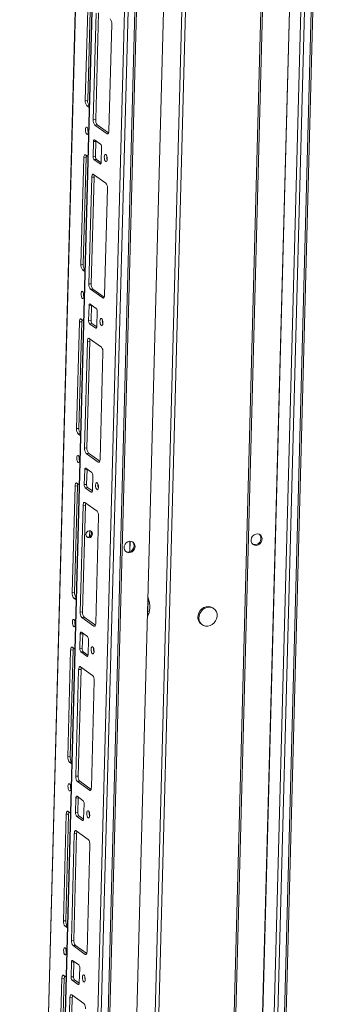
# Model space of a CAD drawing. Units: millimetres. Extents: x 0 to 5046, y -1 to 3780.
# Drawn here: x 4101 to 4279, y 1855 to 2428 of the extents above; entities that cross this region are included whole.
import ezdxf

# ---------------------------------------------------------------- set-up
doc = ezdxf.new("R2010")
doc.units = ezdxf.units.MM

msp = doc.modelspace()

# ---------------------------------------------------------------- linework, layer by layer
at = {"color": 6, "linetype": 'Continuous', "lineweight": 15}
for p, q in [((4249.417, 2757.395), (4199.549, 884.071)), ((4200.519, 884.477), (4250.381, 2757.573)), ((4203.392, 2753.216), (4153.524, 879.892)), ((4155.624, 879.593), (4205.492, 2752.917)), ((4213.441, 2085.461), (4212.851, 2085.882)), ((4206.177, 2076.516), (4206.767, 2076.095))]:
    msp.add_line(p, q, dxfattribs=at)
at = {"color": 8, "linetype": 'Continuous', "lineweight": 15}
for p, q in [((4217.133, 920.691), (4265.446, 2735.575)), ((4217.264, 920.672), (4265.575, 2735.482)), ((4271.993, 2731.029), (4223.68, 916.101)), ((4101.566, 1254.308), (4140.607, 2720.92)), ((4102.489, 921.995), (4150.403, 2721.919)), ((4152.014, 2361.918), (4151.406, 2361.856)), ((4147.33, 2344.319), (4147.694, 2344.356)), ((4149.471, 2266.389), (4148.863, 2266.327)), ((4144.787, 2248.79), (4145.151, 2248.827)), ((4146.928, 2170.86), (4146.32, 2170.798)), ((4142.244, 2153.261), (4142.608, 2153.298)), ((4164.702, 2118.652), (4164.864, 2124.709)), ((4144.385, 2075.331), (4143.777, 2075.269)), ((4139.701, 2057.732), (4140.065, 2057.769)), ((4141.842, 1979.802), (4141.234, 1979.74)), ((4137.158, 1962.203), (4137.522, 1962.24)), ((4139.299, 1884.273), (4138.691, 1884.211)), ((4134.615, 1866.674), (4134.979, 1866.711))]:
    msp.add_line(p, q, dxfattribs=at)
at = {"color": 7, "linetype": 'Continuous', "lineweight": 15}
for p, q in [((4143.86, 916.467), (4192.177, 2731.518)), ((4225.78, 915.802), (4274.096, 2730.853)), ((4278.048, 2731.256), (4229.731, 916.205)), ((4230.701, 916.611), (4279.009, 2731.354)), ((4123.008, 908.572), (4171.325, 2723.623)), ((4175.277, 2724.026), (4126.96, 908.974)), ((4127.93, 909.38), (4176.243, 2724.291)), ((4140.472, 2720.907), (4100.61, 1223.454)), ((4150.269, 2721.905), (4102.36, 922.187)), ((4168.399, 2692.875), (4121.735, 939.917)), ((4138.745, 2381.307), (4140.398, 2443.401)), ((4141.776, 2443.542), (4140.123, 2381.448)), ((4143.401, 2369.993), (4145.054, 2432.087)), ((4146.433, 2432.227), (4144.78, 2370.134)), ((4154.106, 2425.637), (4152.453, 2363.543)), ((4138.745, 2381.307), (4140.123, 2381.448)), ((4139.665, 2378.218), (4141.044, 2378.358)), ((4141.093, 2377.201), (4139.665, 2378.218)), ((4141.044, 2378.358), (4141.122, 2378.303)), ((4143.401, 2369.993), (4144.78, 2370.134)), ((4144.322, 2366.904), (4145.7, 2367.044)), ((4151.406, 2361.856), (4144.322, 2366.904)), ((4145.7, 2367.044), (4152.264, 2362.367)), ((4143.235, 2348.696), (4143.464, 2357.294)), ((4143.464, 2357.294), (4144.843, 2357.434)), ((4144.093, 2358.306), (4147.635, 2355.782)), ((4144.843, 2357.434), (4144.614, 2348.837)), ((4148.187, 2353.929), (4147.958, 2345.331)), ((4136.202, 2285.778), (4137.855, 2347.872)), ((4139.233, 2348.013), (4137.58, 2285.919)), ((4137.855, 2347.872), (4139.233, 2348.013)), ((4138.902, 2349.559), (4140.33, 2348.542)), ((4143.235, 2348.696), (4144.614, 2348.837)), ((4143.788, 2346.843), (4145.166, 2346.983)), ((4147.33, 2344.319), (4143.788, 2346.843)), ((4145.166, 2346.983), (4147.933, 2345.011)), ((4140.858, 2274.464), (4142.511, 2336.558)), ((4143.89, 2336.698), (4142.237, 2274.605)), ((4142.511, 2336.558), (4143.89, 2336.698)), ((4143.559, 2338.245), (4150.643, 2333.197)), ((4151.563, 2330.108), (4149.91, 2268.014)), ((4136.202, 2285.778), (4137.58, 2285.919)), ((4137.122, 2282.689), (4138.501, 2282.829)), ((4138.55, 2281.672), (4137.122, 2282.689)), ((4138.501, 2282.829), (4138.579, 2282.773)), ((4140.858, 2274.464), (4142.237, 2274.605)), ((4141.779, 2271.375), (4143.157, 2271.515)), ((4148.863, 2266.327), (4141.779, 2271.375)), ((4143.157, 2271.515), (4149.721, 2266.838)), ((4140.692, 2253.167), (4140.921, 2261.765)), ((4140.921, 2261.765), (4142.3, 2261.905)), ((4141.55, 2262.777), (4145.092, 2260.253)), ((4142.3, 2261.905), (4142.071, 2253.308)), ((4145.644, 2258.4), (4145.415, 2249.802)), ((4136.359, 2254.03), (4137.787, 2253.013)), ((4140.692, 2253.167), (4142.071, 2253.308)), ((4133.659, 2190.249), (4135.312, 2252.343)), ((4136.69, 2252.484), (4135.037, 2190.39)), ((4135.312, 2252.343), (4136.69, 2252.484)), ((4141.245, 2251.314), (4142.623, 2251.454)), ((4144.787, 2248.79), (4141.245, 2251.314)), ((4142.623, 2251.454), (4145.39, 2249.482)), ((4141.347, 2241.169), (4139.694, 2179.076)), ((4139.968, 2241.029), (4141.347, 2241.169)), ((4141.016, 2242.716), (4148.1, 2237.668)), ((4138.315, 2178.935), (4139.968, 2241.029)), ((4149.02, 2234.579), (4147.367, 2172.485)), ((4133.659, 2190.249), (4135.037, 2190.39)), ((4134.579, 2187.16), (4135.958, 2187.3)), ((4136.007, 2186.143), (4134.579, 2187.16)), ((4135.958, 2187.3), (4136.036, 2187.244)), ((4138.315, 2178.935), (4139.694, 2179.076)), ((4139.236, 2175.846), (4140.614, 2175.986)), ((4146.32, 2170.798), (4139.236, 2175.846)), ((4140.614, 2175.986), (4147.178, 2171.309)), ((4139.007, 2167.248), (4142.549, 2164.724)), ((4138.149, 2157.638), (4138.378, 2166.236)), ((4138.378, 2166.236), (4139.757, 2166.376)), ((4139.757, 2166.376), (4139.528, 2157.779)), ((4143.101, 2162.871), (4142.872, 2154.273)), ((4131.116, 2094.72), (4132.769, 2156.814)), ((4134.147, 2156.955), (4132.494, 2094.861)), ((4132.769, 2156.814), (4134.147, 2156.955)), ((4133.816, 2158.501), (4135.244, 2157.484)), ((4138.149, 2157.638), (4139.528, 2157.779)), ((4138.702, 2155.785), (4140.08, 2155.925)), ((4142.244, 2153.261), (4138.702, 2155.785)), ((4140.08, 2155.925), (4142.847, 2153.953)), ((4135.772, 2083.406), (4137.425, 2145.5)), ((4138.804, 2145.64), (4137.151, 2083.547)), ((4137.425, 2145.5), (4138.804, 2145.64)), ((4138.473, 2147.187), (4145.557, 2142.139)), ((4146.477, 2139.05), (4144.824, 2076.956)), ((4141.299, 2130.771), (4141.21, 2127.419)), ((4164.729, 2124.706), (4164.567, 2118.601)), ((4131.116, 2094.72), (4132.494, 2094.861)), ((4132.036, 2091.631), (4133.415, 2091.771)), ((4133.464, 2090.614), (4132.036, 2091.631)), ((4133.415, 2091.771), (4133.493, 2091.715)), ((4175.235, 2091.052), (4175.044, 2083.882)), ((4175.133, 2091.275), (4175.235, 2091.052)), ((4175.235, 2091.052), (4175.572, 2091.087)), ((4135.772, 2083.406), (4137.151, 2083.547)), ((4174.897, 2082.376), (4175.686, 2082.456)), ((4175.044, 2083.882), (4174.935, 2083.81)), ((4175.044, 2083.882), (4176.075, 2083.987)), ((4136.693, 2080.317), (4138.071, 2080.457)), ((4143.777, 2075.269), (4136.693, 2080.317)), ((4138.071, 2080.457), (4144.635, 2075.78)), ((4135.606, 2062.109), (4135.835, 2070.707)), ((4135.835, 2070.707), (4137.214, 2070.847)), ((4136.464, 2071.719), (4140.006, 2069.195)), ((4137.214, 2070.847), (4136.985, 2062.25)), ((4140.558, 2067.342), (4140.329, 2058.744)), ((4128.573, 1999.191), (4130.226, 2061.285)), ((4131.604, 2061.426), (4129.951, 1999.332)), ((4130.226, 2061.285), (4131.604, 2061.426)), ((4131.273, 2062.972), (4132.701, 2061.955)), ((4135.606, 2062.109), (4136.985, 2062.25)), ((4136.159, 2060.256), (4137.537, 2060.396)), ((4139.701, 2057.732), (4136.159, 2060.256)), ((4137.537, 2060.396), (4140.304, 2058.424)), ((4133.229, 1987.877), (4134.882, 2049.971)), ((4136.261, 2050.111), (4134.608, 1988.018)), ((4134.882, 2049.971), (4136.261, 2050.111)), ((4135.93, 2051.658), (4143.014, 2046.61)), ((4143.934, 2043.521), (4142.281, 1981.427)), ((4128.573, 1999.191), (4129.951, 1999.332)), ((4129.493, 1996.102), (4130.872, 1996.242)), ((4130.921, 1995.085), (4129.493, 1996.102)), ((4130.872, 1996.242), (4130.95, 1996.186)), ((4133.229, 1987.877), (4134.608, 1988.018)), ((4134.15, 1984.788), (4135.528, 1984.928)), ((4141.234, 1979.74), (4134.15, 1984.788)), ((4135.528, 1984.928), (4142.092, 1980.251)), ((4133.063, 1966.58), (4133.292, 1975.178)), ((4133.292, 1975.178), (4134.671, 1975.318)), ((4133.921, 1976.19), (4137.463, 1973.666)), ((4134.671, 1975.318), (4134.442, 1966.721)), ((4138.015, 1971.813), (4137.786, 1963.215)), ((4128.73, 1967.443), (4130.158, 1966.426)), ((4133.063, 1966.58), (4134.442, 1966.721)), ((4126.03, 1903.662), (4127.683, 1965.756)), ((4129.061, 1965.897), (4127.408, 1903.803)), ((4127.683, 1965.756), (4129.061, 1965.897)), ((4133.616, 1964.727), (4134.994, 1964.867)), ((4137.158, 1962.203), (4133.616, 1964.727)), ((4134.994, 1964.867), (4137.761, 1962.895)), ((4133.718, 1954.582), (4132.065, 1892.489)), ((4132.339, 1954.442), (4133.718, 1954.582)), ((4133.387, 1956.129), (4140.471, 1951.081)), ((4130.686, 1892.348), (4132.339, 1954.442)), ((4141.391, 1947.992), (4139.738, 1885.898)), ((4126.03, 1903.662), (4127.408, 1903.803)), ((4126.95, 1900.573), (4128.329, 1900.713)), ((4128.378, 1899.556), (4126.95, 1900.573)), ((4128.329, 1900.713), (4128.407, 1900.657)), ((4130.686, 1892.348), (4132.065, 1892.489)), ((4131.607, 1889.259), (4132.985, 1889.399)), ((4138.691, 1884.211), (4131.607, 1889.259)), ((4132.985, 1889.399), (4139.549, 1884.722)), ((4131.378, 1880.661), (4134.92, 1878.137)), ((4130.52, 1871.051), (4130.749, 1879.649)), ((4130.749, 1879.649), (4132.128, 1879.789)), ((4132.128, 1879.789), (4131.899, 1871.192)), ((4135.472, 1876.284), (4135.243, 1867.686)), ((4123.487, 1808.133), (4125.14, 1870.227)), ((4126.518, 1870.368), (4124.865, 1808.274)), ((4125.14, 1870.227), (4126.518, 1870.368)), ((4126.187, 1871.914), (4127.615, 1870.897)), ((4130.52, 1871.051), (4131.899, 1871.192)), ((4131.073, 1869.198), (4132.451, 1869.338)), ((4134.615, 1866.674), (4131.073, 1869.198)), ((4132.451, 1869.338), (4135.218, 1867.366)), ((4128.143, 1796.819), (4129.796, 1858.913)), ((4131.175, 1859.053), (4129.522, 1796.96)), ((4129.796, 1858.913), (4131.175, 1859.053)), ((4130.844, 1860.6), (4137.928, 1855.552))]:
    msp.add_line(p, q, dxfattribs=at)
at = {"color": 7, "linetype": 'Continuous', "lineweight": 15, "flags": 128}
for points in [[(4138.841, 2364.204), (4138.925, 2364.936), (4139.124, 2365.465), (4139.407, 2365.712), (4139.731, 2365.638), (4140.047, 2365.256), (4140.307, 2364.622), (4140.471, 2363.834), (4140.514, 2363.012), (4140.429, 2362.281), (4140.23, 2361.751), (4139.947, 2361.505), (4139.623, 2361.578), (4139.307, 2361.961), (4139.048, 2362.594), (4138.884, 2363.382), (4138.841, 2364.204)], [(4152.453, 2363.543), (4152.422, 2363.091), (4152.354, 2362.682), (4152.252, 2362.334), (4152.12, 2362.06), (4151.963, 2361.869), (4151.787, 2361.769), (4151.599, 2361.765), (4151.406, 2361.856)], [(4143.464, 2357.294), (4143.483, 2357.565), (4143.524, 2357.81), (4143.585, 2358.019), (4143.664, 2358.184), (4143.758, 2358.298), (4143.864, 2358.358), (4143.977, 2358.361), (4144.093, 2358.306)], [(4144.867, 2357.754), (4144.861, 2357.706), (4144.843, 2357.434)], [(4137.855, 2347.872), (4137.886, 2348.325), (4137.954, 2348.733), (4138.056, 2349.081), (4138.188, 2349.355), (4138.345, 2349.546), (4138.521, 2349.646), (4138.709, 2349.65), (4138.902, 2349.559)], [(4147.958, 2345.331), (4147.939, 2345.06), (4147.899, 2344.815), (4147.838, 2344.606), (4147.758, 2344.441), (4147.664, 2344.326), (4147.559, 2344.267), (4147.446, 2344.264), (4147.33, 2344.319)], [(4151.467, 2347.211), (4151.383, 2346.48), (4151.184, 2345.95), (4150.901, 2345.703), (4150.577, 2345.777), (4150.261, 2346.16), (4150.001, 2346.793), (4149.837, 2347.581), (4149.794, 2348.403), (4149.879, 2349.134), (4150.078, 2349.664), (4150.361, 2349.91), (4150.685, 2349.837), (4151.001, 2349.454), (4151.26, 2348.821), (4151.424, 2348.033), (4151.467, 2347.211)], [(4142.511, 2336.558), (4142.542, 2337.01), (4142.61, 2337.418), (4142.712, 2337.767), (4142.844, 2338.041), (4143.001, 2338.232), (4143.177, 2338.332), (4143.366, 2338.336), (4143.559, 2338.245)], [(4136.298, 2268.675), (4136.382, 2269.407), (4136.581, 2269.936), (4136.864, 2270.183), (4137.188, 2270.109), (4137.504, 2269.727), (4137.764, 2269.093), (4137.928, 2268.305), (4137.971, 2267.483), (4137.886, 2266.752), (4137.687, 2266.222), (4137.404, 2265.976), (4137.08, 2266.049), (4136.764, 2266.432), (4136.505, 2267.065), (4136.341, 2267.853), (4136.298, 2268.675)], [(4149.91, 2268.014), (4149.879, 2267.562), (4149.811, 2267.153), (4149.709, 2266.805), (4149.577, 2266.531), (4149.42, 2266.34), (4149.244, 2266.24), (4149.056, 2266.236), (4148.863, 2266.327)], [(4140.921, 2261.765), (4140.94, 2262.036), (4140.981, 2262.281), (4141.042, 2262.49), (4141.121, 2262.655), (4141.215, 2262.769), (4141.321, 2262.829), (4141.434, 2262.832), (4141.55, 2262.777)], [(4142.324, 2262.225), (4142.318, 2262.177), (4142.3, 2261.905)], [(4135.312, 2252.343), (4135.343, 2252.796), (4135.411, 2253.204), (4135.513, 2253.552), (4135.645, 2253.826), (4135.802, 2254.017), (4135.978, 2254.117), (4136.166, 2254.121), (4136.359, 2254.03)], [(4148.924, 2251.682), (4148.84, 2250.951), (4148.641, 2250.421), (4148.358, 2250.174), (4148.034, 2250.248), (4147.718, 2250.631), (4147.458, 2251.264), (4147.294, 2252.052), (4147.252, 2252.874), (4147.336, 2253.605), (4147.535, 2254.135), (4147.818, 2254.381), (4148.142, 2254.308), (4148.458, 2253.925), (4148.717, 2253.292), (4148.881, 2252.504), (4148.924, 2251.682)], [(4145.415, 2249.802), (4145.396, 2249.531), (4145.356, 2249.286), (4145.295, 2249.077), (4145.215, 2248.912), (4145.121, 2248.797), (4145.016, 2248.738), (4144.903, 2248.735), (4144.787, 2248.79)], [(4139.968, 2241.029), (4140, 2241.481), (4140.067, 2241.889), (4140.169, 2242.238), (4140.301, 2242.512), (4140.458, 2242.703), (4140.634, 2242.803), (4140.823, 2242.807), (4141.016, 2242.716)], [(4133.755, 2173.146), (4133.839, 2173.878), (4134.038, 2174.407), (4134.321, 2174.654), (4134.645, 2174.58), (4134.961, 2174.198), (4135.221, 2173.564), (4135.385, 2172.776), (4135.428, 2171.954), (4135.343, 2171.223), (4135.144, 2170.693), (4134.861, 2170.447), (4134.537, 2170.52), (4134.221, 2170.903), (4133.962, 2171.536), (4133.798, 2172.324), (4133.755, 2173.146)], [(4147.367, 2172.485), (4147.336, 2172.032), (4147.268, 2171.624), (4147.166, 2171.276), (4147.034, 2171.002), (4146.877, 2170.811), (4146.701, 2170.711), (4146.513, 2170.707), (4146.32, 2170.798)], [(4138.378, 2166.236), (4138.397, 2166.507), (4138.438, 2166.752), (4138.499, 2166.961), (4138.578, 2167.126), (4138.672, 2167.24), (4138.778, 2167.3), (4138.891, 2167.303), (4139.007, 2167.248)], [(4139.781, 2166.696), (4139.775, 2166.648), (4139.757, 2166.376)], [(4132.769, 2156.814), (4132.8, 2157.267), (4132.868, 2157.675), (4132.97, 2158.023), (4133.102, 2158.297), (4133.259, 2158.488), (4133.435, 2158.588), (4133.623, 2158.592), (4133.816, 2158.501)], [(4146.381, 2156.153), (4146.297, 2155.421), (4146.098, 2154.892), (4145.815, 2154.645), (4145.491, 2154.719), (4145.175, 2155.101), (4144.915, 2155.735), (4144.751, 2156.523), (4144.709, 2157.345), (4144.793, 2158.076), (4144.992, 2158.606), (4145.275, 2158.852), (4145.599, 2158.779), (4145.915, 2158.396), (4146.174, 2157.763), (4146.338, 2156.975), (4146.381, 2156.153)], [(4142.872, 2154.273), (4142.853, 2154.001), (4142.813, 2153.757), (4142.752, 2153.548), (4142.672, 2153.383), (4142.578, 2153.268), (4142.473, 2153.209), (4142.36, 2153.206), (4142.244, 2153.261)], [(4137.425, 2145.5), (4137.457, 2145.952), (4137.524, 2146.36), (4137.626, 2146.709), (4137.758, 2146.983), (4137.915, 2147.174), (4138.091, 2147.274), (4138.28, 2147.278), (4138.473, 2147.187)], [(4140.934, 2126.702), (4140.191, 2126.781), (4139.569, 2127.156), (4139.163, 2127.772), (4139.035, 2128.533), (4139.204, 2129.325), (4139.645, 2130.027), (4140.29, 2130.532), (4141.042, 2130.762), (4141.785, 2130.684), (4142.407, 2130.309), (4142.813, 2129.693), (4142.941, 2128.932), (4142.771, 2128.14), (4142.33, 2127.438), (4141.685, 2126.933), (4140.934, 2126.702)], [(4139.483, 2127.245), (4139.6, 2127.201), (4140.343, 2127.123)], [(4238.214, 2122.286), (4237.175, 2122.361), (4236.257, 2122.79), (4235.562, 2123.526), (4235.163, 2124.491), (4235.105, 2125.579), (4235.393, 2126.672), (4235.997, 2127.653), (4236.851, 2128.414), (4237.861, 2128.874), (4238.92, 2128.981), (4239.912, 2128.726), (4240.73, 2128.135), (4241.284, 2127.273), (4241.516, 2126.232), (4241.399, 2125.127), (4240.947, 2124.075), (4240.208, 2123.192), (4239.263, 2122.574), (4238.214, 2122.286)], [(4164.567, 2124.693), (4165.607, 2124.619), (4166.524, 2124.19), (4167.22, 2123.453), (4167.618, 2122.489), (4167.676, 2121.401), (4167.388, 2120.307), (4166.784, 2119.327), (4165.931, 2118.565), (4164.92, 2118.106), (4163.861, 2117.998), (4162.869, 2118.253), (4162.052, 2118.844), (4161.497, 2119.707), (4161.266, 2120.747), (4161.382, 2121.853), (4161.835, 2122.904), (4162.573, 2123.787), (4163.518, 2124.406), (4164.567, 2124.693)], [(4166.2, 2124.391), (4166.629, 2123.874), (4167.028, 2122.909), (4167.086, 2121.821), (4166.798, 2120.728), (4166.194, 2119.747), (4165.341, 2118.986), (4164.33, 2118.527), (4163.271, 2118.419), (4162.279, 2118.674), (4162.166, 2118.73)], [(4237.624, 2122.707), (4236.584, 2122.781), (4235.991, 2123.01)], [(4175.16, 2092.266), (4175.343, 2091.788), (4175.751, 2090.419), (4176.046, 2088.917), (4176.212, 2087.358), (4176.242, 2085.821), (4176.133, 2084.382), (4175.891, 2083.114), (4175.53, 2082.08), (4175.065, 2081.332), (4174.862, 2081.127)], [(4131.212, 2077.617), (4131.296, 2078.349), (4131.495, 2078.878), (4131.778, 2079.125), (4132.102, 2079.051), (4132.418, 2078.669), (4132.678, 2078.035), (4132.842, 2077.247), (4132.885, 2076.425), (4132.8, 2075.694), (4132.602, 2075.164), (4132.318, 2074.918), (4131.994, 2074.991), (4131.678, 2075.374), (4131.419, 2076.007), (4131.255, 2076.795), (4131.212, 2077.617)], [(4144.824, 2076.956), (4144.793, 2076.503), (4144.725, 2076.095), (4144.623, 2075.747), (4144.491, 2075.473), (4144.334, 2075.282), (4144.158, 2075.182), (4143.97, 2075.178), (4143.777, 2075.269)], [(4135.835, 2070.707), (4135.854, 2070.978), (4135.895, 2071.223), (4135.956, 2071.432), (4136.035, 2071.597), (4136.129, 2071.711), (4136.235, 2071.771), (4136.348, 2071.774), (4136.464, 2071.719)], [(4137.238, 2071.167), (4137.232, 2071.119), (4137.214, 2070.847)], [(4130.226, 2061.285), (4130.257, 2061.738), (4130.325, 2062.146), (4130.427, 2062.494), (4130.559, 2062.768), (4130.716, 2062.959), (4130.892, 2063.059), (4131.08, 2063.063), (4131.273, 2062.972)], [(4140.329, 2058.744), (4140.31, 2058.472), (4140.27, 2058.228), (4140.209, 2058.019), (4140.129, 2057.854), (4140.035, 2057.739), (4139.93, 2057.68), (4139.817, 2057.677), (4139.701, 2057.732)], [(4143.838, 2060.624), (4143.754, 2059.892), (4143.555, 2059.363), (4143.272, 2059.116), (4142.948, 2059.19), (4142.632, 2059.572), (4142.372, 2060.206), (4142.209, 2060.994), (4142.166, 2061.816), (4142.25, 2062.547), (4142.449, 2063.077), (4142.732, 2063.323), (4143.056, 2063.25), (4143.372, 2062.867), (4143.631, 2062.234), (4143.795, 2061.446), (4143.838, 2060.624)], [(4134.882, 2049.971), (4134.914, 2050.423), (4134.981, 2050.831), (4135.083, 2051.18), (4135.215, 2051.454), (4135.372, 2051.645), (4135.548, 2051.745), (4135.737, 2051.749), (4135.93, 2051.658)], [(4128.669, 1982.088), (4128.753, 1982.82), (4128.952, 1983.349), (4129.235, 1983.596), (4129.559, 1983.522), (4129.875, 1983.14), (4130.135, 1982.506), (4130.299, 1981.718), (4130.342, 1980.896), (4130.257, 1980.165), (4130.059, 1979.635), (4129.775, 1979.389), (4129.451, 1979.462), (4129.135, 1979.845), (4128.876, 1980.478), (4128.712, 1981.266), (4128.669, 1982.088)], [(4142.281, 1981.427), (4142.25, 1980.974), (4142.182, 1980.566), (4142.08, 1980.218), (4141.948, 1979.944), (4141.791, 1979.753), (4141.615, 1979.653), (4141.427, 1979.649), (4141.234, 1979.74)], [(4133.292, 1975.178), (4133.311, 1975.449), (4133.352, 1975.694), (4133.413, 1975.903), (4133.492, 1976.068), (4133.586, 1976.182), (4133.692, 1976.242), (4133.805, 1976.245), (4133.921, 1976.19)], [(4134.695, 1975.638), (4134.689, 1975.59), (4134.671, 1975.318)], [(4127.683, 1965.756), (4127.714, 1966.208), (4127.782, 1966.617), (4127.884, 1966.965), (4128.016, 1967.239), (4128.173, 1967.43), (4128.349, 1967.53), (4128.537, 1967.534), (4128.73, 1967.443)], [(4141.295, 1965.095), (4141.211, 1964.363), (4141.012, 1963.834), (4140.729, 1963.587), (4140.405, 1963.661), (4140.089, 1964.043), (4139.829, 1964.677), (4139.666, 1965.465), (4139.623, 1966.287), (4139.707, 1967.018), (4139.906, 1967.548), (4140.189, 1967.794), (4140.513, 1967.721), (4140.829, 1967.338), (4141.088, 1966.705), (4141.252, 1965.917), (4141.295, 1965.095)], [(4137.786, 1963.215), (4137.767, 1962.943), (4137.727, 1962.699), (4137.666, 1962.49), (4137.586, 1962.325), (4137.492, 1962.21), (4137.387, 1962.151), (4137.274, 1962.148), (4137.158, 1962.203)], [(4132.339, 1954.442), (4132.371, 1954.894), (4132.438, 1955.302), (4132.54, 1955.651), (4132.672, 1955.925), (4132.829, 1956.116), (4133.005, 1956.216), (4133.194, 1956.22), (4133.387, 1956.129)], [(4126.126, 1886.559), (4126.21, 1887.29), (4126.409, 1887.82), (4126.692, 1888.067), (4127.016, 1887.993), (4127.332, 1887.61), (4127.592, 1886.977), (4127.756, 1886.189), (4127.799, 1885.367), (4127.714, 1884.636), (4127.516, 1884.106), (4127.232, 1883.86), (4126.908, 1883.933), (4126.592, 1884.316), (4126.333, 1884.949), (4126.169, 1885.737), (4126.126, 1886.559)], [(4139.738, 1885.898), (4139.707, 1885.445), (4139.639, 1885.037), (4139.537, 1884.689), (4139.405, 1884.415), (4139.248, 1884.224), (4139.072, 1884.124), (4138.884, 1884.12), (4138.691, 1884.211)], [(4130.749, 1879.649), (4130.768, 1879.92), (4130.809, 1880.165), (4130.87, 1880.374), (4130.949, 1880.539), (4131.043, 1880.653), (4131.149, 1880.713), (4131.262, 1880.716), (4131.378, 1880.661)], [(4132.152, 1880.109), (4132.146, 1880.061), (4132.128, 1879.789)], [(4125.14, 1870.227), (4125.171, 1870.679), (4125.239, 1871.088), (4125.341, 1871.436), (4125.473, 1871.71), (4125.63, 1871.901), (4125.806, 1872.001), (4125.994, 1872.005), (4126.187, 1871.914)], [(4138.752, 1869.566), (4138.668, 1868.834), (4138.469, 1868.305), (4138.186, 1868.058), (4137.862, 1868.132), (4137.546, 1868.514), (4137.286, 1869.148), (4137.123, 1869.936), (4137.08, 1870.758), (4137.164, 1871.489), (4137.363, 1872.019), (4137.646, 1872.265), (4137.97, 1872.192), (4138.286, 1871.809), (4138.545, 1871.176), (4138.709, 1870.388), (4138.752, 1869.566)], [(4135.243, 1867.686), (4135.224, 1867.414), (4135.184, 1867.17), (4135.123, 1866.961), (4135.043, 1866.796), (4134.949, 1866.681), (4134.844, 1866.622), (4134.731, 1866.619), (4134.615, 1866.674)], [(4129.796, 1858.913), (4129.828, 1859.365), (4129.895, 1859.773), (4129.997, 1860.122), (4130.129, 1860.396), (4130.286, 1860.587), (4130.462, 1860.687), (4130.651, 1860.691), (4130.844, 1860.6)]]:
    msp.add_lwpolyline(points, dxfattribs=at)
at = {"color": 6, "linetype": 'Continuous', "lineweight": 15, "flags": 128}
for points in [[(4212.851, 2085.882), (4212.738, 2085.959), (4211.595, 2086.504), (4210.321, 2086.716), (4208.997, 2086.581), (4207.705, 2086.108), (4206.526, 2085.326), (4205.536, 2084.285), (4204.795, 2083.05), (4204.351, 2081.699), (4204.231, 2080.316), (4204.443, 2078.989), (4204.974, 2077.801), (4205.79, 2076.826), (4206.177, 2076.516)], [(4209.958, 2075.285), (4208.649, 2075.324), (4207.431, 2075.705), (4206.381, 2076.405), (4205.564, 2077.38), (4205.034, 2078.568), (4204.822, 2079.896), (4204.941, 2081.278), (4205.385, 2082.63), (4206.126, 2083.864), (4207.117, 2084.905), (4208.295, 2085.687), (4209.587, 2086.16), (4210.912, 2086.295), (4212.185, 2086.084), (4213.328, 2085.539), (4214.269, 2084.694), (4214.947, 2083.604), (4215.322, 2082.336), (4215.369, 2080.971), (4215.084, 2079.593), (4214.487, 2078.29), (4213.615, 2077.143), (4212.522, 2076.224), (4211.277, 2075.592), (4209.958, 2075.285)]]:
    msp.add_lwpolyline(points, dxfattribs=at)
at = {"color": 7, "linetype": 'Continuous', "lineweight": 15}
for centre, radius, start, end in [((4149.938, 2426.077), 4.191, 353.972712, 39.206285), ((4142.913, 2380.867), 4.191, 173.972712, 219.206285), ((4144.291, 2381.008), 4.191, 173.972712, 219.206285), ((4147.569, 2369.553), 4.191, 173.972712, 219.206285), ((4148.948, 2369.694), 4.191, 173.972712, 219.206285), ((4145.289, 2364.18), 5.072, 173.108364, 198.532338), ((4145.686, 2354.193), 2.515, 353.972712, 39.206285), ((4143.119, 2347.991), 3.885, 162.043867, 179.678486), ((4145.736, 2348.432), 2.515, 173.972712, 219.206285), ((4147.115, 2348.573), 2.515, 173.972712, 219.206285), ((4156.242, 2348.379), 5.072, 173.108364, 198.532338), ((4147.775, 2336.677), 3.885, 162.043867, 179.678486), ((4147.395, 2330.548), 4.191, 353.972712, 39.206285), ((4140.37, 2285.338), 4.191, 173.972712, 219.206285), ((4141.748, 2285.479), 4.191, 173.972712, 219.206285), ((4145.026, 2274.024), 4.191, 173.972712, 219.206285), ((4146.405, 2274.164), 4.191, 173.972712, 219.206285), ((4142.746, 2268.651), 5.072, 173.108364, 198.532338), ((4143.143, 2258.664), 2.515, 353.972712, 39.206285), ((4140.576, 2252.462), 3.885, 162.043867, 179.678486), ((4143.193, 2252.903), 2.515, 173.972712, 219.206285), ((4144.572, 2253.044), 2.515, 173.972712, 219.206285), ((4153.699, 2252.85), 5.072, 173.108364, 198.532338), ((4145.232, 2241.148), 3.885, 162.043867, 179.678486), ((4144.852, 2235.019), 4.191, 353.972712, 39.206285), ((4137.827, 2189.809), 4.191, 173.972712, 219.206285), ((4139.205, 2189.95), 4.191, 173.972712, 219.206285), ((4142.483, 2178.495), 4.191, 173.972712, 219.206285), ((4143.862, 2178.635), 4.191, 173.972712, 219.206285), ((4140.203, 2173.122), 5.072, 173.108364, 198.532338), ((4140.6, 2163.135), 2.515, 353.972712, 39.206285), ((4138.033, 2156.933), 3.885, 162.043867, 179.678486), ((4140.65, 2157.374), 2.515, 173.972712, 219.206285), ((4142.029, 2157.515), 2.515, 173.972712, 219.206285), ((4151.156, 2157.321), 5.072, 173.108364, 198.532338), ((4142.689, 2145.619), 3.885, 162.043867, 179.678486), ((4142.309, 2139.49), 4.191, 353.972712, 39.206285), ((4140.136, 2129.319), 2.206, 275.407635, 36.787726), ((4237.31, 2126.298), 3.605, 274.989741, 41.150438), ((4135.284, 2094.28), 4.191, 173.972712, 219.206285), ((4136.662, 2094.421), 4.191, 173.972712, 219.206285), ((4139.94, 2082.966), 4.191, 173.972712, 219.206285), ((4141.319, 2083.106), 4.191, 173.972712, 219.206285), ((4137.66, 2077.593), 5.072, 173.108364, 198.532338), ((4138.057, 2067.606), 2.515, 353.972712, 39.206285), ((4135.49, 2061.404), 3.885, 162.043867, 179.678486), ((4138.107, 2061.845), 2.515, 173.972712, 219.206285), ((4139.486, 2061.986), 2.515, 173.972712, 219.206285), ((4148.613, 2061.792), 5.072, 173.108364, 198.532338), ((4140.146, 2050.09), 3.885, 162.043867, 179.678486), ((4139.766, 2043.961), 4.191, 353.972712, 39.206285), ((4132.741, 1998.751), 4.191, 173.972712, 219.206285), ((4134.119, 1998.892), 4.191, 173.972712, 219.206285), ((4137.397, 1987.437), 4.191, 173.972712, 219.206285), ((4138.776, 1987.577), 4.191, 173.972712, 219.206285), ((4135.117, 1982.064), 5.072, 173.108364, 198.532338), ((4135.514, 1972.077), 2.515, 353.972712, 39.206285), ((4132.947, 1965.875), 3.885, 162.043867, 179.678486), ((4135.564, 1966.316), 2.515, 173.972712, 219.206285), ((4136.943, 1966.457), 2.515, 173.972712, 219.206285), ((4146.07, 1966.263), 5.072, 173.108368, 198.532334), ((4137.603, 1954.561), 3.885, 162.043867, 179.678486), ((4137.223, 1948.432), 4.191, 353.972712, 39.206285), ((4130.198, 1903.222), 4.191, 173.972712, 219.206285), ((4131.576, 1903.363), 4.191, 173.972712, 219.206285), ((4134.854, 1891.908), 4.191, 173.972712, 219.206285), ((4136.233, 1892.048), 4.191, 173.972712, 219.206285), ((4132.574, 1886.535), 5.072, 173.108364, 198.532338), ((4132.971, 1876.548), 2.515, 353.972712, 39.206285), ((4130.404, 1870.346), 3.885, 162.043867, 179.678486), ((4133.021, 1870.787), 2.515, 173.972712, 219.206285), ((4134.4, 1870.928), 2.515, 173.972712, 219.206285), ((4143.527, 1870.734), 5.072, 173.108358, 198.532344), ((4135.06, 1859.032), 3.885, 162.043867, 179.678486), ((4134.68, 1852.903), 4.191, 353.972712, 39.206285)]:
    msp.add_arc(centre, radius, start, end, dxfattribs=at)

doc.saveas('drawing.dxf')
